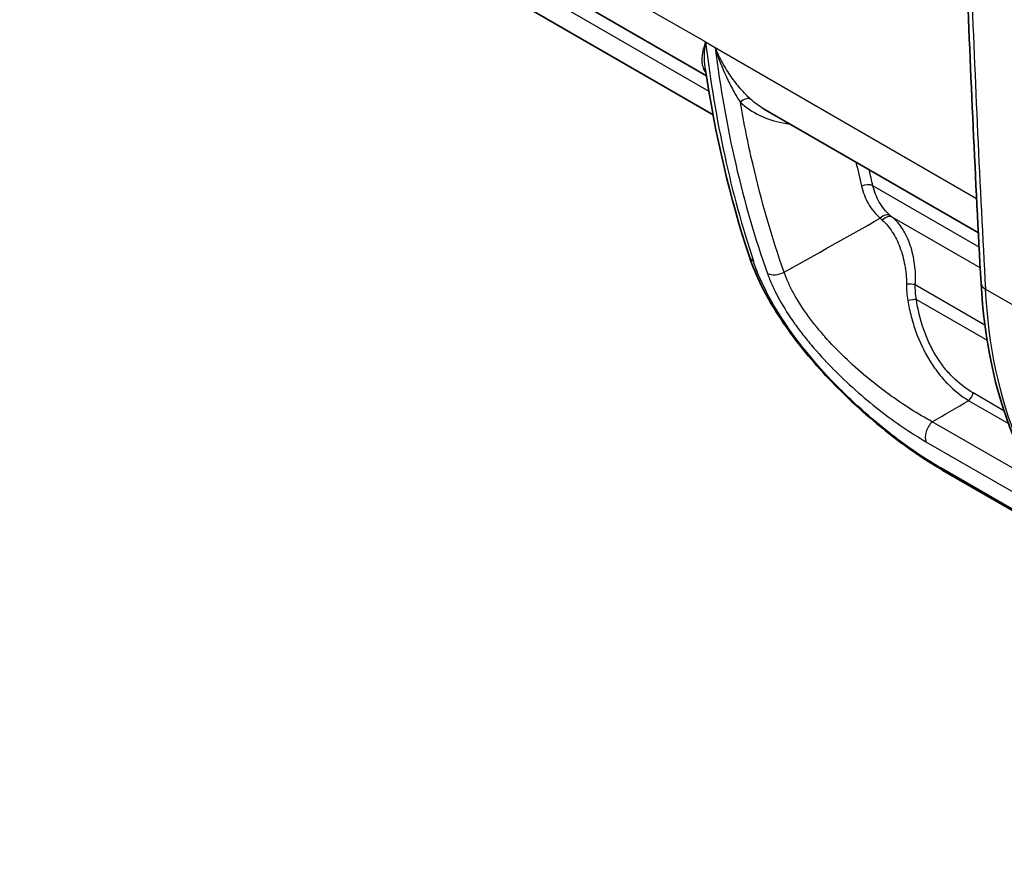
# Model space of a CAD drawing. Units: millimetres. Extents: x 29 to 2190, y 16 to 1000.
# Drawn here: x 198 to 248, y 161 to 203 of the extents above; entities that cross this region are included whole.
import ezdxf

# ---------------------------------------------------------------- set-up
doc = ezdxf.new("R2010")
doc.units = ezdxf.units.MM
doc.header["$LTSCALE"] = 2
doc.layers.add('Visible (ISO)', color=7, linetype='Continuous', lineweight=35)
doc.layers.add('Visible Narrow (ISO)', color=7, linetype='Continuous', lineweight=25)

msp = doc.modelspace()

# ---------------------------------------------------------------- linework, layer by layer
at = {"layer": 'Visible (ISO)'}
for p, q in [((232.686, 200.328), (200.105, 219.138)), ((233.017, 198.374), (204.84, 214.642)), ((232.629, 200.708), (232.629, 200.708)), ((235.553, 198.673), (246.318, 192.457)), ((233.713, 197.972), (233.713, 197.972)), ((234.681, 197.414), (234.681, 197.414)), ((243.059, 187.878), (243.059, 187.878)), ((244.542, 180.539), (278.93, 160.685))]:
    msp.add_line(p, q, dxfattribs=at)
for points in [[(246.453, 189.931), (246.167, 195.135), (245.926, 200.368), (245.73, 205.63)], [(234.839, 191.253), (233.863, 194.18), (233.122, 197.357), (232.629, 200.708)], [(235.552, 198.672), (235.552, 198.673), (235.552, 198.673), (235.551, 198.673)]]:
    msp.add_open_spline(points, degree=3, dxfattribs=at)
for points, knots in [([(244.542, 180.539), (243.767, 180.986), (242.934, 181.546), (241.709, 182.483), (241.306, 182.809), (240.705, 183.324), (240.502, 183.503), (240.001, 183.958), (239.704, 184.239), (238.593, 185.339), (237.821, 186.209), (236.465, 187.991), (235.873, 188.926), (235.191, 190.312), (234.994, 190.788), (234.839, 191.253)], [0, 0, 0, 0, 0.32413, 0.32413, 0.482204, 0.482204, 0.563593, 0.563593, 0.685782, 0.685782, 1.033052, 1.033052, 1.39523, 1.39523, 1.586778, 1.586778, 1.586778, 1.586778]), ([(251.937, 176.701), (250.292, 178.119), (248.965, 180.043), (247.145, 184.531), (246.607, 187.125), (246.453, 189.931)], [0, 0, 0, 0, 1.086053, 1.086053, 2.143125, 2.143125, 2.143125, 2.143125])]:
    msp.add_open_spline(points, degree=3, knots=knots, dxfattribs=at)
at = {"layer": 'Visible Narrow (ISO)'}
for p, q in [((232.636, 202.019), (198.252, 221.871)), ((203.95, 216.217), (232.809, 199.555)), ((232.636, 202.019), (233.12, 201.74)), ((233.12, 201.74), (246.23, 194.171)), ((233.499, 199.156), (233.499, 199.156)), ((234.454, 198.606), (234.454, 198.606)), ((246.356, 191.734), (241.029, 194.809)), ((246.411, 190.691), (241.999, 193.238)), ((243.155, 189.852), (246.643, 187.838)), ((246.676, 189.624), (248.394, 188.632)), ((243.209, 189.113), (246.754, 187.067)), ((247.598, 183.532), (246.058, 184.421)), ((245.839, 184.033), (247.822, 182.888)), ((249.208, 179.975), (244.005, 182.978)), ((243.691, 181.977), (250.695, 177.933)), ((278.818, 160.808), (244.43, 180.662))]:
    msp.add_line(p, q, dxfattribs=at)
for centre, major_axis, ratio, start_param, end_param in [((952.711, 663.522), (495.909, 889.434), 0.567194, 2.390535, 2.409961), ((266.78, 225.932), (-14.752, -53.83), 0.582644, 5.324853, 5.565619), ((234.6, 198.745), (0.344, 0.374), 0.641187, 0.185462, 1.499229), ((240.675, 194.533), (-0.495, -0.113), 0.625464, 3.785369, 5.01422), ((-609.803, 1428.024), (-1685.357, -482.032), 0.842868, 1.844281, 1.847464), ((241.608, 192.913), (0.342, 0.375), 0.670456, 0.179634, 1.466651), ((245.187, 194.521), (4.485, -0.15), 0.593685, 3.724487, 3.768802), ((241.714, 192.821), (0.324, 0.392), 0.649594, 0.140155, 1.442715), ((244.837, 194.392), (-3.546, 0.189), 0.587187, 0.626592, 0.674702), ((235.562, 191.494), (-0.723, -0.241), 0.671058, 0, 0.573915), ((236.26, 190.883), (-0.718, -0.256), 0.660885, 0.560001, 1.791577), ((242.824, 189.824), (-0.508, 0.019), 0.104456, 4.007291, 4.938283), ((247.214, 189.973), (-0.761, -0.042), 0.612817, 0, 0.752807), ((242.868, 189.044), (-0.503, -0.074), 0.049703, 3.957582, 4.880731), ((245.716, 184.352), (-0.254, -0.44), 0.57735, 1.134464, 2.042035), ((-557.813, 1252.014), (1656.579, 638.333), 0.739997, 4.918779, 4.919982), ((244.19, 182.5), (-0.381, -0.66), 0.57735, 4.276057, 5.884593), ((244.923, 181.199), (-0.381, -0.66), 0.57735, 5.914764, 6.283185)]:
    msp.add_ellipse(centre, major_axis=major_axis, ratio=ratio, start_param=start_param, end_param=end_param, dxfattribs=at)
for points, knots in [([(232.636, 202.019), (232.602, 201.923), (232.572, 201.83), (232.546, 201.739), (232.52, 201.649), (232.499, 201.561), (232.484, 201.476), (232.453, 201.305), (232.442, 201.147), (232.457, 200.998), (232.465, 200.924), (232.479, 200.852), (232.5, 200.782), (232.522, 200.711), (232.551, 200.643), (232.589, 200.577), (232.611, 200.537), (232.637, 200.499), (232.666, 200.461)], [-0.000015981, -0.000015981, -0.000015981, -0.000015981, 0.000469245, 0.000469245, 0.000469245, 0.000954472, 0.000954472, 0.000954472, 0.001924926, 0.001924926, 0.001924926, 0.002410152, 0.002410152, 0.002410152, 0.002895379, 0.002895379, 0.002895379, 0.003187241, 0.003187241, 0.003187241, 0.003187241]), ([(232.629, 200.708), (232.628, 200.714), (232.627, 200.72), (232.626, 200.726), (232.625, 200.731), (232.625, 200.735), (232.624, 200.739), (232.597, 200.937), (232.586, 201.143), (232.589, 201.356), (232.592, 201.57), (232.609, 201.792), (232.636, 202.019)], [0.0018898, 0.0018898, 0.0018898, 0.0018898, 0.001919851, 0.001919851, 0.001919851, 0.001939859, 0.001939859, 0.001939859, 0.002909788, 0.002909788, 0.002909788, 0.003879717, 0.003879717, 0.003879717, 0.003879717]), ([(233.12, 201.74), (233.371, 199.729), (233.716, 197.777), (234.15, 195.896), (234.589, 193.993), (235.12, 192.163), (235.741, 190.414)], [0, 0, 0, 0, 0.00733053, 0.00733053, 0.00733053, 0.0147501, 0.0147501, 0.0147501, 0.0147501]), ([(234.894, 199.152), (234.726, 199.306), (234.559, 199.48), (234.396, 199.67), (234.233, 199.861), (234.074, 200.068), (233.921, 200.289), (233.768, 200.512), (233.623, 200.745), (233.489, 200.988), (233.422, 201.108), (233.358, 201.231), (233.296, 201.357), (233.266, 201.42), (233.235, 201.483), (233.206, 201.547), (233.176, 201.611), (233.147, 201.676), (233.12, 201.74)], [0, 0, 0, 0, 0.000863806, 0.000863806, 0.000863806, 0.001732303, 0.001732303, 0.001732303, 0.002607374, 0.002607374, 0.002607374, 0.003041937, 0.003041937, 0.003041937, 0.003259218, 0.003259218, 0.003259218, 0.003476499, 0.003476499, 0.003476499, 0.003476499]), ([(233.12, 201.74), (233.278, 201.225), (233.468, 200.73), (233.684, 200.265), (233.685, 200.262), (233.687, 200.259), (233.688, 200.255), (233.796, 200.023), (233.91, 199.8), (234.027, 199.587), (234.143, 199.377), (234.263, 199.178), (234.386, 198.992)], [-0.000016493, -0.000016493, -0.000016493, -0.000016493, 0.00173938, 0.00173938, 0.00173938, 0.001751863, 0.001751863, 0.001751863, 0.002628837, 0.002628837, 0.002628837, 0.003495243, 0.003495243, 0.003495243, 0.003495243]), ([(236.582, 190.476), (235.966, 192.214), (235.439, 194.032), (235.003, 195.924), (234.771, 196.927), (234.565, 197.95), (234.386, 198.992)], [0, 0, 0, 0, 0.00736521, 0.00736521, 0.00736521, 0.01127044, 0.01127044, 0.01127044, 0.01127044]), ([(234.386, 198.992), (234.673, 198.727), (234.997, 198.511), (235.711, 198.167), (236.106, 198.039), (236.637, 197.938), (236.76, 197.919), (236.884, 197.904)], [0, 0, 0, 0, 0.001504063, 0.001504063, 0.003008126, 0.003008126, 0.003450642, 0.003450642, 0.003450642, 0.003450642]), ([(240.46, 194.795), (240.534, 194.473), (240.65, 194.178), (240.806, 193.908), (240.962, 193.638), (241.161, 193.392), (241.393, 193.181)], [0, 0, 0, 0, 0.001252959, 0.001252959, 0.001252959, 0.002505918, 0.002505918, 0.002505918, 0.002505918]), ([(241.9, 193.324), (241.683, 193.519), (241.498, 193.746), (241.206, 194.243), (241.098, 194.514), (241.029, 194.809)], [0, 0, 0, 0, 0.00115868, 0.00115868, 0.002317359, 0.002317359, 0.002317359, 0.002317359]), ([(241.503, 193.08), (241.691, 192.915), (241.856, 192.719), (242.003, 192.491), (242.077, 192.376), (242.147, 192.253), (242.21, 192.124), (242.274, 191.996), (242.331, 191.863), (242.384, 191.724), (242.436, 191.584), (242.483, 191.44), (242.524, 191.29), (242.565, 191.142), (242.6, 190.99), (242.628, 190.836), (242.684, 190.527), (242.715, 190.208), (242.713, 189.88)], [0, 0, 0, 0, 0.000973662, 0.000973662, 0.000973662, 0.001465021, 0.001465021, 0.001465021, 0.001954614, 0.001954614, 0.001954614, 0.00244723, 0.00244723, 0.00244723, 0.002931921, 0.002931921, 0.002931921, 0.003909229, 0.003909229, 0.003909229, 0.003909229]), ([(243.155, 189.852), (243.179, 190.201), (243.166, 190.542), (243.101, 191.038), (243.072, 191.202), (242.999, 191.52), (242.956, 191.673), (242.856, 191.967), (242.799, 192.108), (242.673, 192.378), (242.602, 192.508), (242.373, 192.867), (242.199, 193.071), (241.999, 193.238)], [0, 0, 0, 0, 0.001042864, 0.001042864, 0.001564295, 0.001564295, 0.002085727, 0.002085727, 0.002607159, 0.002607159, 0.003128591, 0.003128591, 0.004171455, 0.004171455, 0.004171455, 0.004171455]), ([(244.43, 180.662), (243.969, 180.929), (243.497, 181.23), (243.014, 181.565), (242.773, 181.733), (242.529, 181.909), (242.282, 182.094), (242.036, 182.279), (241.787, 182.473), (241.542, 182.671), (241.052, 183.067), (240.57, 183.485), (240.097, 183.925), (239.86, 184.145), (239.625, 184.372), (239.396, 184.6), (239.168, 184.829), (238.945, 185.059), (238.729, 185.293), (238.295, 185.759), (237.885, 186.236), (237.501, 186.723), (237.118, 187.209), (236.77, 187.693), (236.457, 188.177), (236.301, 188.418), (236.154, 188.66), (236.015, 188.902), (235.877, 189.143), (235.747, 189.385), (235.628, 189.625), (235.39, 190.103), (235.194, 190.571), (235.042, 191.028)], [0, 0, 0, 0, 0.00192639, 0.00192639, 0.00192639, 0.00288959, 0.00288959, 0.00288959, 0.00385279, 0.00385279, 0.00385279, 0.00577918, 0.00577918, 0.00577918, 0.00674238, 0.00674238, 0.00674238, 0.00770557, 0.00770557, 0.00770557, 0.00963197, 0.00963197, 0.00963197, 0.01155836, 0.01155836, 0.01155836, 0.01252156, 0.01252156, 0.01252156, 0.01348475, 0.01348475, 0.01348475, 0.01541115, 0.01541115, 0.01541115, 0.01541115]), ([(235.741, 190.414), (235.809, 190.225), (235.887, 190.031), (235.975, 189.835), (236.062, 189.64), (236.159, 189.443), (236.265, 189.245), (236.478, 188.849), (236.725, 188.448), (237.009, 188.04), (237.012, 188.036), (237.014, 188.031), (237.017, 188.027), (237.156, 187.827), (237.303, 187.627), (237.455, 187.43), (237.459, 187.425), (237.462, 187.421), (237.466, 187.416), (237.617, 187.219), (237.774, 187.025), (237.937, 186.832), (237.941, 186.827), (237.945, 186.822), (237.95, 186.817), (238.278, 186.427), (238.628, 186.044), (238.998, 185.667), (239.003, 185.662), (239.008, 185.657), (239.013, 185.652), (239.383, 185.275), (239.763, 184.916), (240.148, 184.573), (240.153, 184.569), (240.158, 184.564), (240.163, 184.56), (240.549, 184.217), (240.942, 183.89), (241.34, 183.579), (241.344, 183.576), (241.348, 183.573), (241.352, 183.57), (241.752, 183.258), (242.146, 182.97), (242.535, 182.706), (242.926, 182.439), (243.312, 182.196), (243.691, 181.977)], [0, 0, 0, 0, 0.00080472, 0.00080472, 0.00080472, 0.00160944, 0.00160944, 0.00160944, 0.00321889, 0.00321889, 0.00321889, 0.00323548, 0.00323548, 0.00323548, 0.00402361, 0.00402361, 0.00402361, 0.0040428, 0.0040428, 0.0040428, 0.00482833, 0.00482833, 0.00482833, 0.00484924, 0.00484924, 0.00484924, 0.00643778, 0.00643778, 0.00643778, 0.00645959, 0.00645959, 0.00645959, 0.00804722, 0.00804722, 0.00804722, 0.00806682, 0.00806682, 0.00806682, 0.00965667, 0.00965667, 0.00965667, 0.00967133, 0.00967133, 0.00967133, 0.01126611, 0.01126611, 0.01126611, 0.01287556, 0.01287556, 0.01287556, 0.01287556]), ([(244.005, 182.978), (243.649, 183.168), (243.287, 183.38), (242.919, 183.613), (242.555, 183.844), (242.185, 184.095), (241.81, 184.369), (241.807, 184.372), (241.803, 184.374), (241.8, 184.377), (241.426, 184.65), (241.059, 184.937), (240.697, 185.239), (240.692, 185.243), (240.687, 185.247), (240.683, 185.251), (240.322, 185.552), (239.968, 185.869), (239.621, 186.203), (239.616, 186.208), (239.611, 186.213), (239.605, 186.218), (239.26, 186.551), (238.933, 186.891), (238.626, 187.238), (238.622, 187.243), (238.617, 187.248), (238.613, 187.253), (238.462, 187.425), (238.316, 187.598), (238.175, 187.773), (238.171, 187.778), (238.167, 187.782), (238.163, 187.787), (238.022, 187.963), (237.886, 188.142), (237.756, 188.321), (237.753, 188.325), (237.75, 188.329), (237.747, 188.333), (237.486, 188.697), (237.257, 189.056), (237.063, 189.411), (236.964, 189.591), (236.875, 189.77), (236.794, 189.948), (236.714, 190.126), (236.642, 190.303), (236.582, 190.476)], [0, 0, 0, 0, 0.0014495, 0.0014495, 0.0014495, 0.00288449, 0.00288449, 0.00288449, 0.00289825, 0.00289825, 0.00289825, 0.00432673, 0.00432673, 0.00432673, 0.0043457, 0.0043457, 0.0043457, 0.00576897, 0.00576897, 0.00576897, 0.00579049, 0.00579049, 0.00579049, 0.00721122, 0.00721122, 0.00721122, 0.007232, 0.007232, 0.007232, 0.00793234, 0.00793234, 0.00793234, 0.00795135, 0.00795135, 0.00795135, 0.00865346, 0.00865346, 0.00865346, 0.00866968, 0.00866968, 0.00866968, 0.0100957, 0.0100957, 0.0100957, 0.01081682, 0.01081682, 0.01081682, 0.01153794, 0.01153794, 0.01153794, 0.01153794]), ([(252.037, 176.627), (250.497, 177.947), (249.215, 179.755), (248.301, 181.956), (247.376, 184.183), (246.83, 186.808), (246.676, 189.624)], [5.6039713, 5.6039713, 5.6039713, 5.6039713, 5.9105748, 5.9105748, 5.9105748, 6.2208593, 6.2208593, 6.2208593, 6.2208593]), ([(246.058, 184.421), (245.698, 184.629), (245.358, 184.888), (245.041, 185.204), (244.882, 185.362), (244.729, 185.536), (244.586, 185.719), (244.443, 185.903), (244.309, 186.097), (244.185, 186.302), (244.061, 186.506), (243.946, 186.722), (243.842, 186.948), (243.737, 187.174), (243.645, 187.405), (243.564, 187.641), (243.402, 188.114), (243.284, 188.61), (243.209, 189.113)], [0, 0, 0, 0, 0.001508592, 0.001508592, 0.001508592, 0.002262889, 0.002262889, 0.002262889, 0.003017185, 0.003017185, 0.003017185, 0.003771481, 0.003771481, 0.003771481, 0.004525777, 0.004525777, 0.004525777, 0.006034369, 0.006034369, 0.006034369, 0.006034369]), ([(242.78, 189.057), (242.825, 188.789), (242.882, 188.522), (242.95, 188.26), (243.018, 187.998), (243.097, 187.742), (243.187, 187.49), (243.368, 186.988), (243.597, 186.501), (243.863, 186.064), (243.996, 185.846), (244.138, 185.638), (244.29, 185.441), (244.442, 185.245), (244.604, 185.058), (244.771, 184.887), (245.105, 184.546), (245.462, 184.263), (245.839, 184.033)], [0, 0, 0, 0, 0.000815384, 0.000815384, 0.000815384, 0.001630769, 0.001630769, 0.001630769, 0.003261537, 0.003261537, 0.003261537, 0.004076921, 0.004076921, 0.004076921, 0.004892306, 0.004892306, 0.004892306, 0.006523074, 0.006523074, 0.006523074, 0.006523074])]:
    msp.add_open_spline(points, degree=3, knots=knots, dxfattribs=at)
for points in [[(235.551, 198.673), (235.315, 198.81), (235.095, 198.969), (234.894, 199.152)], [(240.181, 196.001), (240.275, 195.598), (240.369, 195.196), (240.46, 194.795)], [(241.029, 194.809), (240.967, 195.079), (240.905, 195.348), (240.842, 195.618)], [(242.713, 189.88), (242.711, 189.604), (242.733, 189.33), (242.78, 189.057)], [(243.209, 189.113), (243.168, 189.359), (243.15, 189.605), (243.155, 189.852)]]:
    msp.add_open_spline(points, degree=3, dxfattribs=at)

doc.saveas('drawing.dxf')
